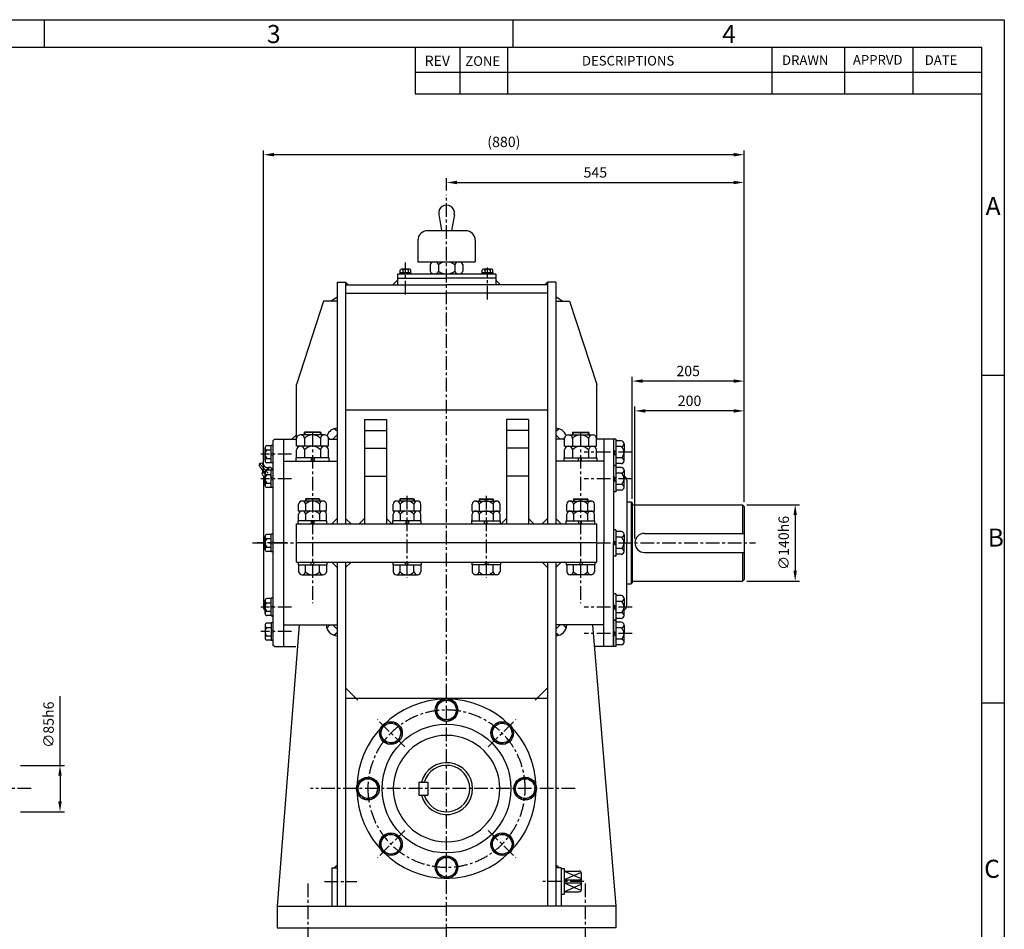
# Model space of a CAD drawing. Extents: x 1 to 3556, y 5 to 2508.
# Drawn here: x 1753 to 3556, y 842 to 2508 of the extents above; entities that cross this region are included whole.
import ezdxf

# ---------------------------------------------------------------- set-up
doc = ezdxf.new("R2010")
doc.units = 0
doc.header["$LTSCALE"] = 20
doc.header["$MEASUREMENT"] = 0
doc.linetypes.add('CENTER', pattern=[2, 1.25, -0.25, 0.25, -0.25])
doc.layers.get('0').update_dxf_attribs({"color": 3, "linetype": 'CONTINUOUS'})
for name, color, linetype in [('CENTER', 1, 'CENTER'), ('DIM', 2, 'CONTINUOUS'), ('LOGO', 5, 'CONTINUOUS'), ('THIN', 2, 'CONTINUOUS')]:
    doc.layers.add(name, color=color, linetype=linetype)
doc.styles.add('ROMANS', font='romans.shx')

msp = doc.modelspace()

# ---------------------------------------------------------------- linework, layer by layer
for p, q in [((2520.7, 2150.9), (2525.9, 2121.2)), ((2549.2, 2150.9), (2543.9, 2121.2)), ((2500, 2121.2), (2569.9, 2121.2)), ((2482.4, 2103.5), (2482.4, 2064)), ((2587.5, 2103.5), (2587.5, 2064)), ((2482.4, 2064), (2587.5, 2064)), ((2505, 2059), (2505, 2046.8)), ((2520, 2059), (2520, 2046.8)), ((2549.9, 2059), (2549.9, 2046.8)), ((2564.9, 2059), (2564.9, 2046.8)), ((2444.9, 2041.8), (2444.9, 2021.8)), ((2624.9, 2041.8), (2444.9, 2041.8)), ((2470, 2043.8), (2449.9, 2043.8)), ((2449.9, 2041.8), (2449.9, 2043.8)), ((2450.1, 2043.8), (2450.1, 2048.6)), ((2467.3, 2050.8), (2452.6, 2050.8)), ((2455, 2048.6), (2455, 2043.8)), ((2459.1, 2041.8), (2459.5, 2043.8)), ((2460.9, 2041.8), (2461.4, 2043.8)), ((2464.8, 2048.6), (2464.8, 2043.8)), ((2469.7, 2043.8), (2469.7, 2048.6)), ((2470, 2041.8), (2470, 2043.8)), ((2620, 2043.8), (2599.9, 2043.8)), ((2599.9, 2041.8), (2599.9, 2043.8)), ((2600.1, 2043.8), (2600.1, 2048.6)), ((2617.3, 2050.8), (2602.6, 2050.8)), ((2605, 2048.6), (2605, 2043.8)), ((2609.1, 2041.8), (2609.5, 2043.8)), ((2610.9, 2041.8), (2611.4, 2043.8)), ((2614.8, 2048.6), (2614.8, 2043.8)), ((2619.7, 2043.8), (2619.7, 2048.6)), ((2620, 2041.8), (2620, 2043.8)), ((2624.9, 2041.8), (2624.9, 2021.8)), ((2334.9, 2026.8), (2334.9, 1584.3)), ((2334.9, 2026.8), (2349.9, 2026.8)), ((2349.9, 2026.8), (2349.9, 1584.3)), ((2349.9, 2026.8), (2354.9, 2021.8)), ((2349.9, 2021.8), (2534.9, 2021.8)), ((2444.9, 2030.5), (2436.3, 2021.8)), ((2444.9, 2034.3), (2534.9, 2034.3)), ((2624.9, 2034.3), (2534.9, 2034.3)), ((2719.9, 2021.8), (2534.9, 2021.8)), ((2624.9, 2030.5), (2633.6, 2021.8)), ((2719.9, 2026.8), (2714.9, 2021.8)), ((2719.9, 2026.8), (2719.9, 1584.3)), ((2734.9, 2026.8), (2719.9, 2026.8)), ((2734.9, 2026.8), (2734.9, 1584.3)), ((2349.9, 2006.8), (2534.9, 2006.8)), ((2719.9, 2006.8), (2534.9, 2006.8)), ((2309.9, 1991.8), (2259.9, 1839.3)), ((2334.9, 1991.8), (2309.9, 1991.8)), ((2323, 1991.8), (2334.9, 1999.9)), ((2746.9, 1991.8), (2734.9, 1999.9)), ((2734.9, 1991.8), (2759.9, 1991.8)), ((2759.9, 1991.8), (2809.9, 1839.3)), ((2259.9, 1739.3), (2259.9, 1839.3)), ((2809.9, 1739.3), (2809.9, 1839.3)), ((2349.9, 1793.1), (2719.9, 1793.1)), ((2384.9, 1775.1), (2384.9, 1584.3)), ((2384.9, 1775.1), (2424.9, 1775.1)), ((2384.9, 1775.1), (2384.9, 1584.3)), ((2424.9, 1775.1), (2424.9, 1584.3)), ((2644.9, 1775.1), (2644.9, 1584.3)), ((2684.9, 1775.1), (2644.9, 1775.1)), ((2684.9, 1775.1), (2684.9, 1584.3)), ((2274.5, 1751.3), (2275.5, 1752.3)), ((2274.5, 1751.3), (2274.5, 1747.3)), ((2304.5, 1751.3), (2274.5, 1751.3)), ((2275.5, 1752.3), (2275.5, 1747.3)), ((2303.5, 1752.3), (2275.5, 1752.3)), ((2303.5, 1752.3), (2304.5, 1751.3)), ((2303.5, 1752.3), (2303.5, 1747.3)), ((2304.5, 1751.3), (2304.5, 1747.3)), ((2334.9, 1753.8), (2329, 1758.4)), ((2384.9, 1755.1), (2424.9, 1755.1)), ((2684.9, 1755.1), (2644.9, 1755.1)), ((2734.9, 1753.8), (2740.8, 1758.4)), ((2766.4, 1752.3), (2765.4, 1751.3)), ((2765.4, 1751.3), (2795.4, 1751.3)), ((2765.4, 1751.3), (2765.4, 1747.3)), ((2766.4, 1752.3), (2794.4, 1752.3)), ((2766.4, 1752.3), (2766.4, 1747.3)), ((2795.4, 1751.3), (2794.4, 1752.3)), ((2794.4, 1752.3), (2794.4, 1747.3)), ((2795.4, 1751.3), (2795.4, 1747.3)), ((2219.9, 1739.3), (2216.9, 1736.3)), ((2216.9, 1736.3), (2216.9, 1362.3)), ((2219.9, 1739.3), (2236.9, 1739.3)), ((2236.9, 1359.3), (2236.9, 1739.3)), ((2236.9, 1739.3), (2260.1, 1739.3)), ((2251.7, 1739.3), (2259.9, 1747.5)), ((2260.1, 1726.3), (2260.1, 1740.8)), ((2311.5, 1747.3), (2267.4, 1747.3)), ((2274.8, 1740.8), (2274.8, 1726.3)), ((2304.2, 1740.8), (2304.2, 1726.3)), ((2321, 1739.3), (2318.9, 1741.7)), ((2318.9, 1726.3), (2318.9, 1740.8)), ((2318.9, 1739.3), (2334.9, 1739.3)), ((2326.7, 1739.3), (2334.9, 1747.5)), ((2743.1, 1739.3), (2734.9, 1747.5)), ((2751, 1739.3), (2734.9, 1739.3)), ((2748.9, 1739.3), (2751, 1741.7)), ((2751, 1726.3), (2751, 1740.8)), ((2758.3, 1747.3), (2802.4, 1747.3)), ((2765.7, 1740.8), (2765.7, 1726.3)), ((2795.1, 1740.8), (2795.1, 1726.3)), ((2809.8, 1726.3), (2809.8, 1740.8)), ((2822.9, 1739.3), (2809.8, 1739.3)), ((2840.9, 1739.3), (2812.9, 1739.3)), ((2822.9, 1739.3), (2822.9, 1549.3)), ((2822.9, 1739.3), (2822.9, 1549.3)), ((2840.9, 1739.3), (2840.9, 1549.3)), ((2844.9, 1739.3), (2840.9, 1739.3)), ((2844.9, 1739.3), (2844.9, 1691.3)), ((2854.9, 1736.1), (2844.9, 1736.1)), ((2202.5, 1700), (2202.5, 1723.5)), ((2213.7, 1727.4), (2206, 1727.4)), ((2206, 1719.6), (2213.7, 1719.6)), ((2216.9, 1727.9), (2213.7, 1727.9)), ((2213.7, 1695.7), (2213.7, 1727.9)), ((2216.9, 1713.1), (2213.7, 1712.4)), ((2318.9, 1726.3), (2260.1, 1726.3)), ((2260.1, 1705.3), (2260.1, 1719.8)), ((2274.8, 1719.8), (2274.8, 1705.3)), ((2304.2, 1719.8), (2304.2, 1705.3)), ((2318.9, 1705.3), (2318.9, 1719.8)), ((2384.9, 1722.7), (2424.9, 1722.7)), ((2684.9, 1722.7), (2644.9, 1722.7)), ((2751, 1726.3), (2809.8, 1726.3)), ((2751, 1705.3), (2751, 1719.8)), ((2765.7, 1719.8), (2765.7, 1705.3)), ((2795.1, 1719.8), (2795.1, 1705.3)), ((2809.8, 1705.3), (2809.8, 1719.8)), ((2844.9, 1715.3), (2840.9, 1720)), ((2844.9, 1710.3), (2840.9, 1715)), ((2854.9, 1725.7), (2844.9, 1725.7)), ((2859.9, 1730.9), (2859.9, 1715.3)), ((2859.9, 1699.7), (2859.9, 1715.3)), ((2206, 1703.9), (2213.7, 1703.9)), ((2213.7, 1696.1), (2206, 1696.1)), ((2216.9, 1710.2), (2213.7, 1709.5)), ((2216.9, 1695.7), (2213.7, 1695.7)), ((2236.9, 1699.3), (2334.9, 1699.3)), ((2319.7, 1705.3), (2259.3, 1705.3)), ((2259.3, 1699.3), (2259.3, 1705.3)), ((2286.9, 1699.3), (2288.3, 1705.3)), ((2292.4, 1699.3), (2293.8, 1705.3)), ((2319.7, 1699.3), (2319.7, 1705.3)), ((2822.9, 1699.3), (2734.9, 1699.3)), ((2750.2, 1705.3), (2810.6, 1705.3)), ((2750.2, 1699.3), (2750.2, 1705.3)), ((2777.4, 1699.3), (2776.1, 1705.3)), ((2782.9, 1699.3), (2781.5, 1705.3)), ((2810.6, 1699.3), (2810.6, 1705.3)), ((2854.9, 1704.9), (2844.9, 1704.9)), ((2209.3, 1687.2), (2198, 1677.2)), ((2201.6, 1676.9), (2202.5, 1675.9)), ((2202.5, 1654.9), (2202.5, 1678.4)), ((2213.7, 1682.3), (2206, 1682.3)), ((2209.1, 1683.6), (2210.3, 1682.3)), ((2212.9, 1686.9), (2216, 1683.4)), ((2216.9, 1682.8), (2213.7, 1682.8)), ((2213.7, 1650.5), (2213.7, 1682.8)), ((2215.2, 1682.8), (2216.9, 1684.3)), ((2844.9, 1691.3), (2840.9, 1691.3)), ((2844.9, 1690.7), (2840.9, 1690.7)), ((2854.9, 1694.5), (2844.9, 1694.5)), ((2844.9, 1690.7), (2844.9, 1642.7)), ((2854.9, 1687.5), (2844.9, 1687.5)), ((2854.9, 1677.1), (2844.9, 1677.1)), ((2859.9, 1682.3), (2859.9, 1666.7)), ((2197.8, 1673.6), (2200.9, 1670.1)), ((2199.9, 1669.3), (2202.5, 1671.6)), ((2199.9, 1669.3), (2199.9, 1429.3)), ((2206, 1674.5), (2213.7, 1674.5)), ((2206, 1658.8), (2213.7, 1658.8)), ((2216.9, 1668), (2213.7, 1667.3)), ((2216.9, 1665.1), (2213.7, 1664.3)), ((2384.9, 1671.7), (2424.9, 1671.7)), ((2684.9, 1671.7), (2644.9, 1671.7)), ((2844.9, 1666.7), (2840.9, 1671.4)), ((2844.9, 1661.7), (2840.9, 1666.4)), ((2859.9, 1672.4), (2860.2, 1672.2)), ((2859.9, 1651.1), (2859.9, 1666.7)), ((2864.9, 1663.7), (2864.9, 1549.3)), ((2213.7, 1651), (2206, 1651)), ((2216.9, 1650.5), (2213.7, 1650.5)), ((2844.9, 1642.7), (2840.9, 1642.7)), ((2854.9, 1656.3), (2844.9, 1656.3)), ((2854.9, 1645.9), (2844.9, 1645.9)), ((2308.6, 1625.9), (2270.4, 1625.9)), ((2276.5, 1629.4), (2277.3, 1630.2)), ((2276.5, 1629.4), (2276.5, 1625.9)), ((2302.5, 1629.4), (2276.5, 1629.4)), ((2277.3, 1630.2), (2277.3, 1625.9)), ((2301.6, 1630.2), (2277.3, 1630.2)), ((2301.6, 1630.2), (2301.6, 1625.9)), ((2301.6, 1630.2), (2302.5, 1629.4)), ((2302.5, 1629.4), (2302.5, 1625.9)), ((2481.6, 1625.9), (2443.4, 1625.9)), ((2449.5, 1629.4), (2450.3, 1630.2)), ((2449.5, 1629.4), (2449.5, 1625.9)), ((2475.5, 1629.4), (2449.5, 1629.4)), ((2450.3, 1630.2), (2450.3, 1625.9)), ((2474.6, 1630.2), (2450.3, 1630.2)), ((2474.6, 1630.2), (2474.6, 1625.9)), ((2474.6, 1630.2), (2475.5, 1629.4)), ((2475.5, 1629.4), (2475.5, 1625.9)), ((2588.3, 1625.9), (2626.5, 1625.9)), ((2595.2, 1630.2), (2594.4, 1629.4)), ((2594.4, 1629.4), (2594.4, 1625.9)), ((2594.4, 1629.4), (2620.4, 1629.4)), ((2595.2, 1630.2), (2595.2, 1625.9)), ((2595.2, 1630.2), (2619.5, 1630.2)), ((2619.5, 1630.2), (2619.5, 1625.9)), ((2620.4, 1629.4), (2619.5, 1630.2)), ((2620.4, 1629.4), (2620.4, 1625.9)), ((2761.3, 1625.9), (2799.5, 1625.9)), ((2768.2, 1630.2), (2767.4, 1629.4)), ((2767.4, 1629.4), (2793.4, 1629.4)), ((2767.4, 1629.4), (2767.4, 1625.9)), ((2768.2, 1630.2), (2792.5, 1630.2)), ((2768.2, 1630.2), (2768.2, 1625.9)), ((2793.4, 1629.4), (2792.5, 1630.2)), ((2792.5, 1630.2), (2792.5, 1625.9)), ((2793.4, 1629.4), (2793.4, 1625.9)), ((2864.9, 1624.3), (2872.9, 1624.3)), ((2872.9, 1624.3), (2872.9, 1474.3)), ((2872.9, 1624.3), (2874.9, 1622.3)), ((2264, 1607.7), (2264, 1620.3)), ((2315, 1607.7), (2264, 1607.7)), ((2276.7, 1620.3), (2276.7, 1607.7)), ((2302.2, 1620.3), (2302.2, 1607.7)), ((2315, 1607.7), (2315, 1620.3)), ((2437, 1607.7), (2437, 1620.3)), ((2488, 1607.7), (2437, 1607.7)), ((2449.7, 1620.3), (2449.7, 1607.7)), ((2475.2, 1620.3), (2475.2, 1607.7)), ((2488, 1607.7), (2488, 1620.3)), ((2581.9, 1607.7), (2581.9, 1620.3)), ((2581.9, 1607.7), (2632.9, 1607.7)), ((2594.6, 1620.3), (2594.6, 1607.7)), ((2620.1, 1620.3), (2620.1, 1607.7)), ((2632.9, 1607.7), (2632.9, 1620.3)), ((2754.9, 1607.7), (2754.9, 1620.3)), ((2754.9, 1607.7), (2805.9, 1607.7)), ((2767.6, 1620.3), (2767.6, 1607.7)), ((2793.1, 1620.3), (2793.1, 1607.7)), ((2805.9, 1607.7), (2805.9, 1620.3)), ((2874.9, 1622.3), (2874.9, 1476.3)), ((2874.9, 1619.3), (3076.9, 1619.3)), ((3076.9, 1619.3), (3076.9, 1566.8)), ((3076.9, 1619.3), (3079.9, 1616.3)), ((3079.9, 1616.3), (3079.9, 1482.3)), ((2315.7, 1589.5), (2263.3, 1589.5)), ((2263.3, 1584.3), (2263.3, 1589.5)), ((2264, 1589.5), (2264, 1602.1)), ((2276.7, 1602.1), (2276.7, 1589.5)), ((2287.3, 1584.3), (2288.5, 1589.5)), ((2292, 1584.3), (2293.2, 1589.5)), ((2302.2, 1602.1), (2302.2, 1589.5)), ((2315, 1589.5), (2315, 1602.1)), ((2315.7, 1584.3), (2315.7, 1589.5)), ((2324.9, 1584.3), (2334.9, 1594.3)), ((2360, 1584.3), (2349.9, 1594.3)), ((2374.9, 1584.3), (2384.9, 1594.3)), ((2435, 1584.3), (2424.9, 1594.3)), ((2488.7, 1589.5), (2436.3, 1589.5)), ((2436.3, 1584.3), (2436.3, 1589.5)), ((2437, 1589.5), (2437, 1602.1)), ((2449.7, 1602.1), (2449.7, 1589.5)), ((2460.3, 1584.3), (2461.5, 1589.5)), ((2465, 1584.3), (2466.2, 1589.5)), ((2475.2, 1602.1), (2475.2, 1589.5)), ((2488, 1589.5), (2488, 1602.1)), ((2488.7, 1584.3), (2488.7, 1589.5)), ((2581.2, 1589.5), (2633.6, 1589.5)), ((2581.2, 1584.3), (2581.2, 1589.5)), ((2581.9, 1589.5), (2581.9, 1602.1)), ((2594.6, 1602.1), (2594.6, 1589.5)), ((2604.8, 1584.3), (2603.6, 1589.5)), ((2609.6, 1584.3), (2608.4, 1589.5)), ((2620.1, 1602.1), (2620.1, 1589.5)), ((2632.9, 1589.5), (2632.9, 1602.1)), ((2633.6, 1584.3), (2633.6, 1589.5)), ((2634.9, 1584.3), (2644.9, 1594.3)), ((2695, 1584.3), (2684.9, 1594.3)), ((2709.9, 1584.3), (2719.9, 1594.3)), ((2745, 1584.3), (2734.9, 1594.3)), ((2754.2, 1589.5), (2806.6, 1589.5)), ((2754.2, 1584.3), (2754.2, 1589.5)), ((2754.9, 1589.5), (2754.9, 1602.1)), ((2767.6, 1602.1), (2767.6, 1589.5)), ((2777.8, 1584.3), (2776.6, 1589.5)), ((2782.6, 1584.3), (2781.4, 1589.5)), ((2793.1, 1602.1), (2793.1, 1589.5)), ((2805.9, 1589.5), (2805.9, 1602.1)), ((2806.6, 1584.3), (2806.6, 1589.5)), ((2259.9, 1584.3), (2809.9, 1584.3)), ((2259.9, 1514.3), (2259.9, 1584.3)), ((2809.9, 1514.3), (2809.9, 1584.3)), ((2844.9, 1573.3), (2840.9, 1573.3)), ((2844.9, 1573.3), (2844.9, 1525.3)), ((2854.9, 1570.1), (2844.9, 1570.1)), ((2202.5, 1537.5), (2202.5, 1561)), ((2213.7, 1564.9), (2206, 1564.9)), ((2206, 1557.1), (2213.7, 1557.1)), ((2216.9, 1565.4), (2213.7, 1565.4)), ((2213.7, 1533.2), (2213.7, 1565.4)), ((2216.9, 1550.6), (2213.7, 1549.9)), ((2844.9, 1549.3), (2840.9, 1554)), ((2854.9, 1559.7), (2844.9, 1559.7)), ((2859.9, 1564.9), (2859.9, 1549.3)), ((2897.4, 1566.8), (3079.9, 1566.8)), ((2206, 1541.4), (2213.7, 1541.4)), ((2213.7, 1533.6), (2206, 1533.6)), ((2216.9, 1547.7), (2213.7, 1547)), ((2216.9, 1533.2), (2213.7, 1533.2)), ((2342.7, 1549.3), (2259.9, 1549.3)), ((2809.9, 1549.3), (2342.7, 1549.3)), ((2822.9, 1359.3), (2822.9, 1549.3)), ((2822.9, 1359.3), (2822.9, 1549.3)), ((2840.9, 1359.3), (2840.9, 1549.3)), ((2844.9, 1544.3), (2840.9, 1549)), ((2854.9, 1538.9), (2844.9, 1538.9)), ((2859.9, 1533.7), (2859.9, 1549.3)), ((2864.9, 1434.8), (2864.9, 1549.3)), ((2844.9, 1525.3), (2840.9, 1525.3)), ((2854.9, 1528.5), (2844.9, 1528.5)), ((2897.4, 1531.8), (3079.9, 1531.8)), ((3076.9, 1531.8), (3076.9, 1479.3)), ((2259.9, 1514.3), (2809.9, 1514.3)), ((2263.3, 1514.3), (2263.3, 1509.1)), ((2263.3, 1509.1), (2315.7, 1509.1)), ((2264, 1509.1), (2264, 1496.5)), ((2276.7, 1496.5), (2276.7, 1509.1)), ((2286.9, 1514.3), (2285.7, 1509.1)), ((2291.7, 1514.3), (2290.5, 1509.1)), ((2302.2, 1496.5), (2302.2, 1509.1)), ((2315, 1509.1), (2315, 1496.5)), ((2315.7, 1514.3), (2315.7, 1509.1)), ((2324.9, 1514.3), (2334.9, 1504.2)), ((2334.9, 1514.3), (2334.9, 1134.3)), ((2349.9, 1514.3), (2349.9, 1134.3)), ((2360, 1514.3), (2349.9, 1504.2)), ((2436.3, 1514.3), (2436.3, 1509.1)), ((2436.3, 1509.1), (2488.7, 1509.1)), ((2437, 1509.1), (2437, 1496.5)), ((2449.7, 1496.5), (2449.7, 1509.1)), ((2459.9, 1514.3), (2458.7, 1509.1)), ((2464.7, 1514.3), (2463.5, 1509.1)), ((2475.2, 1496.5), (2475.2, 1509.1)), ((2488, 1509.1), (2488, 1496.5)), ((2488.7, 1514.3), (2488.7, 1509.1)), ((2581.2, 1514.3), (2581.2, 1509.1)), ((2633.6, 1509.1), (2581.2, 1509.1)), ((2581.9, 1509.1), (2581.9, 1496.5)), ((2594.6, 1496.5), (2594.6, 1509.1)), ((2605.2, 1514.3), (2606.4, 1509.1)), ((2609.9, 1514.3), (2611.1, 1509.1)), ((2620.1, 1496.5), (2620.1, 1509.1)), ((2632.9, 1509.1), (2632.9, 1496.5)), ((2633.6, 1514.3), (2633.6, 1509.1)), ((2709.9, 1514.3), (2719.9, 1504.2)), ((2719.9, 1514.3), (2719.9, 884.3)), ((2734.9, 1514.3), (2734.9, 929.3)), ((2745, 1514.3), (2734.9, 1504.2)), ((2754.2, 1514.3), (2754.2, 1509.1)), ((2806.6, 1509.1), (2754.2, 1509.1)), ((2754.9, 1509.1), (2754.9, 1496.5)), ((2767.6, 1496.5), (2767.6, 1509.1)), ((2778.2, 1514.3), (2779.4, 1509.1)), ((2782.9, 1514.3), (2784.1, 1509.1)), ((2793.1, 1496.5), (2793.1, 1509.1)), ((2805.9, 1509.1), (2805.9, 1496.5)), ((2806.6, 1514.3), (2806.6, 1509.1)), ((2270.4, 1490.9), (2308.6, 1490.9)), ((2443.4, 1490.9), (2481.6, 1490.9)), ((2626.5, 1490.9), (2588.3, 1490.9)), ((2799.5, 1490.9), (2761.3, 1490.9)), ((2874.9, 1479.3), (3076.9, 1479.3)), ((3079.9, 1482.3), (3076.9, 1479.3)), ((2864.9, 1474.3), (2872.9, 1474.3)), ((2874.9, 1476.3), (2872.9, 1474.3)), ((2202.5, 1420.1), (2202.5, 1443.6)), ((2213.7, 1447.6), (2206, 1447.6)), ((2216.9, 1448), (2213.7, 1448)), ((2213.7, 1415.8), (2213.7, 1448)), ((2844.9, 1455.9), (2840.9, 1455.9)), ((2844.9, 1455.9), (2844.9, 1407.9)), ((2854.9, 1452.7), (2844.9, 1452.7)), ((2859.9, 1447.5), (2859.9, 1431.9)), ((2199.9, 1429.3), (2202.5, 1427)), ((2206, 1439.7), (2213.7, 1439.7)), ((2216.9, 1433.2), (2213.7, 1432.5)), ((2216.9, 1430.3), (2213.7, 1429.6)), ((2844.9, 1431.9), (2840.9, 1436.6)), ((2844.9, 1426.9), (2840.9, 1431.6)), ((2854.9, 1442.3), (2844.9, 1442.3)), ((2859.9, 1416.3), (2859.9, 1431.9)), ((2859.9, 1426.2), (2860.2, 1426.3)), ((2206, 1424), (2213.7, 1424)), ((2213.7, 1416.2), (2206, 1416.2)), ((2216.9, 1415.8), (2213.7, 1415.8)), ((2215.2, 1415.8), (2216.9, 1414.3)), ((2840.9, 1408.7), (2840.9, 1359.3)), ((2844.9, 1407.9), (2840.9, 1407.9)), ((2844.9, 1407.3), (2840.9, 1407.3)), ((2854.9, 1421.5), (2844.9, 1421.5)), ((2854.9, 1411.1), (2844.9, 1411.1)), ((2844.9, 1407.3), (2844.9, 1359.3)), ((2202.5, 1398.6), (2202.5, 1375)), ((2213.7, 1402.5), (2206, 1402.5)), ((2206, 1394.6), (2213.7, 1394.6)), ((2216.9, 1402.9), (2213.7, 1402.9)), ((2213.7, 1402.9), (2213.7, 1370.7)), ((2216.9, 1388.4), (2213.7, 1389.1)), ((2216.9, 1388.4), (2213.7, 1389.1)), ((2264.9, 1399.3), (2224.9, 884.3)), ((2236.9, 1399.3), (2334.9, 1399.3)), ((2321, 1399.3), (2315.8, 1393.4)), ((2326.7, 1399.3), (2334.9, 1391.1)), ((2326.9, 1399.3), (2334.9, 1391.2)), ((2822.9, 1399.3), (2734.9, 1399.3)), ((2743.1, 1399.3), (2734.9, 1391.1)), ((2748.9, 1399.3), (2754, 1393.4)), ((2802.1, 1399.3), (2844.9, 884.3)), ((2854.9, 1404.1), (2844.9, 1404.1)), ((2854.9, 1393.7), (2844.9, 1393.7)), ((2859.9, 1398.9), (2859.9, 1383.3)), ((2206, 1379), (2213.7, 1379)), ((2206, 1379), (2213.7, 1379)), ((2213.7, 1371.1), (2206, 1371.1)), ((2216.9, 1385.4), (2213.7, 1386.2)), ((2216.9, 1385.4), (2213.7, 1386.2)), ((2216.9, 1370.7), (2213.7, 1370.7)), ((2216.9, 1370.7), (2213.7, 1370.7)), ((2334.9, 1384.8), (2329, 1380.2)), ((2734.9, 1384.8), (2740.8, 1380.2)), ((2844.9, 1383.3), (2840.9, 1388)), ((2844.9, 1378.3), (2840.9, 1383)), ((2854.9, 1372.9), (2844.9, 1372.9)), ((2859.9, 1367.7), (2859.9, 1383.3)), ((2219.9, 1359.3), (2216.9, 1362.3)), ((2219.9, 1359.3), (2236.9, 1359.3)), ((2236.9, 1359.3), (2259.1, 1359.3)), ((2822.9, 1359.3), (2805.5, 1359.3)), ((2840.9, 1359.3), (2812.9, 1359.3)), ((2844.9, 1359.3), (2840.9, 1359.3)), ((2854.9, 1362.5), (2844.9, 1362.5)), ((2372.4, 1261.2), (2349.9, 1283.6)), ((2697.5, 1261.2), (2719.9, 1283.6)), ((2719.9, 1264.1), (2349.9, 1264.1)), ((2334.9, 1134.3), (2334.9, 884.3)), ((2349.9, 1134.3), (2349.9, 884.3)), ((2484.4, 1111.3), (2484.4, 1087.3)), ((2484.4, 1111.3), (2500.4, 1111.3)), ((2500.4, 1111.3), (2500.4, 1087.3)), ((2484.4, 1087.3), (2500.4, 1087.3)), ((2328.5, 954.3), (2334.9, 959.3)), ((2741.4, 954.3), (2734.9, 959.3)), ((2324.9, 954.3), (2324.9, 884.3)), ((2324.9, 954.3), (2334.9, 954.3)), ((2744.9, 954.3), (2734.9, 954.3)), ((2744.9, 954.3), (2744.9, 884.3)), ((2744.9, 952.9), (2750.3, 952.9)), ((2750.3, 952.9), (2750.3, 905.7)), ((2750.3, 948.1), (2777.8, 948.1)), ((2750.3, 948.1), (2781.5, 934.4)), ((2781.5, 945.7), (2750.3, 932)), ((2781.8, 914.5), (2781.8, 944.1)), ((2334.9, 920.5), (2334.9, 904.3)), ((2734.9, 929.3), (2734.9, 884.3)), ((2734.9, 920.5), (2734.9, 904.3)), ((2750.3, 932), (2777.8, 932)), ((2750.3, 926.6), (2777.8, 926.6)), ((2750.3, 926.6), (2781.5, 912.9)), ((2750.3, 910.4), (2781.5, 924.1)), ((2744.9, 905.7), (2750.3, 905.7)), ((2750.3, 910.4), (2777.8, 910.4)), ((2224.9, 884.3), (2534.9, 884.3)), ((2224.9, 884.3), (2224.9, 844.3)), ((2844.9, 884.3), (2534.9, 884.3)), ((2844.9, 884.3), (2844.9, 844.3)), ((2224.9, 844.3), (2534.9, 844.3)), ((2844.9, 844.3), (2534.9, 844.3))]:
    msp.add_line(p, q)
for points in [[(2552.9, 1253.7), (2534.9, 1264.1), (2516.9, 1253.7), (2516.9, 1232.9), (2534.9, 1222.5), (2552.9, 1232.9)], [(2438.5, 1221.2), (2418.4, 1215.8), (2413, 1195.7), (2427.7, 1181), (2447.8, 1186.4), (2453.2, 1206.5)], [(2656.8, 1195.7), (2651.5, 1215.8), (2631.4, 1221.2), (2616.7, 1206.5), (2622.1, 1186.4), (2642.1, 1181)], [(2396.3, 1119.4), (2376.2, 1114), (2370.9, 1093.9), (2385.6, 1079.2), (2405.6, 1084.6), (2411, 1104.7)], [(2684.3, 1119.4), (2664.2, 1114), (2658.9, 1093.9), (2673.6, 1079.2), (2693.6, 1084.6), (2699, 1104.7)], [(2438.5, 977.4), (2418.4, 982.8), (2413, 1002.8), (2427.7, 1017.5), (2447.8, 1012.2), (2453.2, 992.1)], [(2656.8, 1002.8), (2651.5, 982.8), (2631.4, 977.4), (2616.7, 992.1), (2622.1, 1012.2), (2642.1, 1017.5)], [(2552.9, 944.9), (2534.9, 934.5), (2516.9, 944.9), (2516.9, 965.7), (2534.9, 976.1), (2552.9, 965.7)]]:
    msp.add_lwpolyline(points, close=True)
for centre, radius in [((2534.9, 1243.3), 20.8), ((2534.9, 1243.3), 18), ((2433.1, 1201.1), 20.8), ((2433.1, 1201.1), 18), ((2534.9, 1099.3), 117.9), ((2636.8, 1201.1), 20.8), ((2636.8, 1201.1), 18), ((2390.9, 1099.3), 20.8), ((2678.9, 1099.3), 20.8), ((2390.9, 1099.3), 18), ((2678.9, 1099.3), 18), ((2433.1, 997.5), 20.8), ((2433.1, 997.5), 18), ((2636.8, 997.5), 20.8), ((2636.8, 997.5), 18), ((2534.9, 955.3), 20.8), ((2534.9, 955.3), 18)]:
    msp.add_circle(centre, radius)
for centre, radius, start, end in [((2534.9, 2153.5), 14.5, 349.9567, 190.0433), ((2500, 2103.5), 17.6, 90, 180), ((2569.9, 2103.5), 17.6, 0, 90), ((2452.6, 2048.3), 2.47, 7.3042, 172.6958), ((2459.9, 2044.1), 6.65, 42.5008, 137.4992), ((2467.3, 2048.3), 2.47, 7.3042, 172.6958), ((2602.6, 2048.3), 2.47, 7.3042, 172.6958), ((2609.9, 2044.1), 6.65, 42.5008, 137.4992), ((2617.3, 2048.3), 2.47, 7.3042, 172.6958), ((2334.9, 1739.3), 20, 90, 161.0632), ((2734.9, 1739.3), 20, 18.9368, 90), ((2267.4, 1739.9), 7.41, 7.3042, 172.6958), ((2289.5, 1727.3), 19.9, 42.5008, 137.4992), ((2311.5, 1739.9), 7.41, 7.3042, 172.6958), ((2758.3, 1739.9), 7.41, 7.3042, 172.6958), ((2780.4, 1727.3), 19.9, 42.5008, 137.4992), ((2802.4, 1739.9), 7.41, 7.3042, 172.6958), ((2854.7, 1730.9), 5.2, 272.2466, 87.7534), ((2206.5, 1723.5), 3.95, 97.3042, 262.6958), ((2213.2, 1711.8), 10.6, 132.5008, 227.4992), ((2267.4, 1718.9), 7.41, 7.3042, 172.6958), ((2289.5, 1706.3), 19.9, 42.5008, 137.4992), ((2311.5, 1718.9), 7.41, 7.3042, 172.6958), ((2758.3, 1718.9), 7.41, 7.3042, 172.6958), ((2780.4, 1706.3), 19.9, 42.5008, 137.4992), ((2802.4, 1718.9), 7.41, 7.3042, 172.6958), ((2846.6, 1715.3), 13.3, 308.6464, 51.3536), ((2195.7, 1691.2), 3.93, 21.7816, 241.1258), ((2206.5, 1700), 3.95, 97.3042, 262.6958), ((2854.7, 1699.7), 5.2, 272.2466, 87.7534), ((2189.5, 1680.2), 8.74, 334.3076, 61.1258), ((2199.7, 1675.3), 2.52, 41.4537, 221.4537), ((2207.4, 1695.9), 8.74, 201.7816, 288.5997), ((2207.8, 1677.4), 6.3, 78.3236, 184.5838), ((2206.5, 1678.4), 3.95, 97.3042, 262.6958), ((2211, 1685.3), 2.52, 41.4537, 221.4537), ((2854.7, 1682.3), 5.2, 272.2466, 87.7534), ((2846.6, 1666.7), 13.3, 308.6464, 51.3536), ((2213.2, 1666.6), 10.6, 132.5008, 227.4992), ((2206.5, 1654.9), 3.95, 97.3042, 262.6958), ((2854.9, 1663.7), 10, 0, 57.9946), ((2854.7, 1651.1), 5.2, 272.2466, 87.7534), ((2270.4, 1619.5), 6.42, 7.3042, 172.6958), ((2289.5, 1608.6), 17.3, 42.5008, 137.4992), ((2308.6, 1619.5), 6.42, 7.3042, 172.6958), ((2443.4, 1619.5), 6.42, 7.3042, 172.6958), ((2462.5, 1608.6), 17.3, 42.5008, 137.4992), ((2481.6, 1619.5), 6.42, 7.3042, 172.6958), ((2588.3, 1619.5), 6.42, 7.3042, 172.6958), ((2607.4, 1608.6), 17.3, 42.5008, 137.4992), ((2626.5, 1619.5), 6.42, 7.3042, 172.6958), ((2761.3, 1619.5), 6.42, 7.3042, 172.6958), ((2780.4, 1608.6), 17.3, 42.5008, 137.4992), ((2799.5, 1619.5), 6.42, 7.3042, 172.6958), ((2270.4, 1601.3), 6.42, 7.3042, 172.6958), ((2289.5, 1590.4), 17.3, 42.5008, 137.4992), ((2308.6, 1601.3), 6.42, 7.3042, 172.6958), ((2443.4, 1601.3), 6.42, 7.3042, 172.6958), ((2462.5, 1590.4), 17.3, 42.5008, 137.4992), ((2481.6, 1601.3), 6.42, 7.3042, 172.6958), ((2588.3, 1601.3), 6.42, 7.3042, 172.6958), ((2607.4, 1590.4), 17.3, 42.5008, 137.4992), ((2626.5, 1601.3), 6.42, 7.3042, 172.6958), ((2761.3, 1601.3), 6.42, 7.3042, 172.6958), ((2780.4, 1590.4), 17.3, 42.5008, 137.4992), ((2799.5, 1601.3), 6.42, 7.3042, 172.6958), ((2854.7, 1564.9), 5.2, 272.2466, 87.7534), ((2206.5, 1561), 3.95, 97.3042, 262.6958), ((2213.2, 1549.3), 10.6, 132.5008, 227.4992), ((2846.6, 1549.3), 13.3, 308.6464, 51.3536), ((2897.4, 1549.3), 17.5, 90, 270), ((2206.5, 1537.5), 3.95, 97.3042, 262.6958), ((2854.7, 1533.7), 5.2, 272.2466, 87.7534), ((2270.4, 1497.3), 6.42, 187.3042, 352.6958), ((2289.5, 1508.2), 17.3, 222.5008, 317.4992), ((2308.6, 1497.3), 6.42, 187.3042, 352.6958), ((2443.4, 1497.3), 6.42, 187.3042, 352.6958), ((2462.5, 1508.2), 17.3, 222.5008, 317.4992), ((2481.6, 1497.3), 6.42, 187.3042, 352.6958), ((2588.3, 1497.3), 6.42, 187.3042, 352.6958), ((2607.4, 1508.2), 17.3, 222.5008, 317.4992), ((2626.5, 1497.3), 6.42, 187.3042, 352.6958), ((2761.3, 1497.3), 6.42, 187.3042, 352.6958), ((2780.4, 1508.2), 17.3, 222.5008, 317.4992), ((2799.5, 1497.3), 6.42, 187.3042, 352.6958), ((2206.5, 1443.6), 3.95, 97.3042, 262.6958), ((2854.7, 1447.5), 5.2, 272.2466, 87.7534), ((2213.2, 1431.9), 10.6, 132.5008, 227.4992), ((2846.6, 1431.9), 13.3, 308.6464, 51.3536), ((2854.9, 1434.8), 10, 302.0054, 360), ((2206.5, 1420.1), 3.95, 97.3042, 262.6958), ((2854.7, 1416.3), 5.2, 272.2466, 87.7534), ((2206.5, 1398.6), 3.95, 97.3042, 262.6958), ((2213.2, 1386.8), 10.6, 132.5008, 227.4992), ((2334.9, 1399.3), 20, 180, 270), ((2734.9, 1399.3), 20, 270, 0), ((2854.7, 1398.9), 5.2, 272.2466, 87.7534), ((2846.6, 1383.3), 13.3, 308.6464, 51.3536), ((2206.5, 1375), 3.95, 97.3042, 262.6958), ((2854.7, 1367.7), 5.2, 272.2466, 87.7534), ((2534.9, 1099.3), 164, 0.4782, 179.5218), ((2534.9, 1099.3), 97.5, 0, 180), ((2534.9, 1099.3), 47.5, 194.6333, 165.3667), ((2534.9, 1099.3), 42.5, 196.4007, 163.5993), ((2534.9, 1099.3), 164, 180.4782, 359.5218), ((2534.9, 1099.3), 97.5, 180, 0), ((2777.8, 944.1), 4.05, 0, 90), ((2777.8, 936.1), 4.05, 270, 360), ((2777.8, 922.5), 4.05, 0, 90), ((2777.8, 914.5), 4.05, 270, 360)]:
    msp.add_arc(centre, radius, start, end)
at = {"linetype": 'Continuous'}
for centre, radius, start, end in [((2512.5, 2056), 8.05, 21.6805, 158.3195), ((2534.9, 2039.2), 24.7, 52.7907, 127.2093), ((2557.4, 2056), 8.05, 21.6805, 158.3195), ((2512.5, 2049.8), 8.05, 201.6805, 338.3195), ((2534.9, 2066.5), 24.7, 232.7907, 307.2093), ((2557.4, 2049.8), 8.05, 201.6805, 338.3195)]:
    msp.add_arc(centre, radius, start, end, dxfattribs=at)
at = {"layer": 'CENTER'}
for p, q in [((2534.9, 826.4), (2534.9, 2186.9)), ((2459.9, 2004.5), (2459.9, 2063.1)), ((2609.9, 1995.3), (2609.9, 2053.9)), ((2289.5, 1750.3), (2289.5, 1439)), ((2780.4, 1750.3), (2780.4, 1439)), ((2874.9, 1715.3), (2787.2, 1715.3)), ((2191.9, 1695.5), (2215.4, 1668.9)), ((2251, 1711.8), (2194.7, 1711.8)), ((2251, 1666.7), (2194.7, 1666.7)), ((2874.9, 1666.7), (2787.2, 1666.7)), ((2462.5, 1635.8), (2462.5, 1485.2)), ((2607.4, 1635.8), (2607.4, 1485.2)), ((2179.4, 1549.3), (2236.9, 1549.3)), ((2179.4, 1549.3), (2259.9, 1549.3)), ((2241.9, 1549.3), (2188.3, 1549.3)), ((2809.9, 1549.3), (3100.7, 1549.3)), ((2251, 1431.9), (2194.7, 1431.9)), ((2874.9, 1431.9), (2787.2, 1431.9)), ((2251, 1386.8), (2194.7, 1386.8)), ((2874.9, 1383.3), (2787.2, 1383.3)), ((2458.4, 1175.8), (2408.3, 1225.9)), ((2611.4, 1175.8), (2661.6, 1225.9)), ((1774.2, 1099.3), (534.3, 1099.3)), ((2770.6, 1099.3), (2285.5, 1099.3)), ((2458.4, 1022.8), (2408.3, 972.6)), ((2611.4, 1022.8), (2661.6, 972.6)), ((2280.9, 925.3), (2280.9, 823.3)), ((2311.6, 929.3), (2370.7, 929.3)), ((2786.4, 929.3), (2709, 929.3)), ((2788.9, 925.3), (2788.9, 823.3))]:
    msp.add_line(p, q, dxfattribs=at)
for start, end in [(0, 180), (180, 0)]:
    msp.add_arc((2534.9, 1099.3), 144, start, end, dxfattribs=at)
at = {"layer": 'DIM'}
for p, q in [((1798.9, 2456.4), (1798.9, 2507.6)), ((2657.1, 2456.4), (2657.1, 2507.6)), ((3515.3, 1856.5), (3556.3, 1856.5)), ((1827.1, 1141.8), (1827.1, 1268.9)), ((3515.3, 1256.6), (3556.3, 1256.6))]:
    msp.add_line(p, q, dxfattribs=at)
at = {"layer": 'DIM', "color": 2}
for p, q in [((2199.9, 1677.3), (2199.9, 2268.3)), ((3060.9, 2260.3), (2218.9, 2260.3)), ((3079.9, 2217.4), (3079.9, 2268.3)), ((2534.9, 2194.9), (2534.9, 2217.4)), ((2553.9, 2209.4), (3060.9, 2209.4)), ((3079.9, 1853.7), (3079.9, 2217.4)), ((2874.9, 1630.3), (2874.9, 1853.7)), ((3060.9, 1845.7), (2893.9, 1845.7)), ((3079.9, 1799.1), (3079.9, 1853.7)), ((2879.9, 1557.3), (2879.9, 1799.1)), ((3060.9, 1791.1), (2898.9, 1791.1)), ((3079.9, 1624.3), (3079.9, 1799.1)), ((3084.9, 1619.3), (3181.3, 1619.3)), ((3173.3, 1600.3), (3173.3, 1498.3)), ((3084.9, 1479.3), (3181.3, 1479.3)), ((1754.8, 1141.8), (1835.1, 1141.8)), ((1827.1, 1122.8), (1827.1, 1075.8)), ((1754.8, 1056.8), (1835.1, 1056.8))]:
    msp.add_line(p, q, dxfattribs=at)
for points in [[(2218.9, 2263.5), (2218.9, 2257.1), (2199.9, 2260.3)], [(3060.9, 2263.5), (3060.9, 2257.1), (3079.9, 2260.3)], [(2553.9, 2212.6), (2553.9, 2206.3), (2534.9, 2209.4)], [(3060.9, 2212.6), (3060.9, 2206.3), (3079.9, 2209.4)], [(2893.9, 1848.9), (2893.9, 1842.5), (2874.9, 1845.7)], [(3060.9, 1848.9), (3060.9, 1842.5), (3079.9, 1845.7)], [(2898.9, 1794.2), (2898.9, 1787.9), (2879.9, 1791.1)], [(3060.9, 1794.2), (3060.9, 1787.9), (3079.9, 1791.1)], [(3170.2, 1600.3), (3176.5, 1600.3), (3173.3, 1619.3)], [(3170.2, 1498.3), (3176.5, 1498.3), (3173.3, 1479.3)], [(1823.9, 1122.8), (1830.2, 1122.8), (1827.1, 1141.8)], [(1823.9, 1075.8), (1830.2, 1075.8), (1827.1, 1056.8)]]:
    msp.add_solid(points, dxfattribs=at)
at = {"layer": 'LOGO'}
for p, q in [((3515.3, 2456.4), (82.6, 2456.4)), ((3515.3, 56.9), (3515.3, 2456.4))]:
    msp.add_line(p, q, dxfattribs=at)
at = {"layer": 'THIN'}
for p, q in [((42, 2507.6), (3556.3, 2507.6)), ((3556.3, 2507.6), (3556.3, 4.6)), ((2477.3, 2456.4), (2477.3, 2371.5)), ((2559.2, 2456.4), (2559.2, 2371.5)), ((2646.8, 2456.4), (2646.8, 2371.5)), ((3130.7, 2456.4), (3130.7, 2371.5)), ((3263.8, 2456.4), (3263.8, 2371.5)), ((3388.7, 2456.4), (3388.7, 2371.5)), ((2477.3, 2411.5), (3515.3, 2411.5)), ((2477.3, 2371.5), (3515.3, 2371.5))]:
    msp.add_line(p, q, dxfattribs=at)

# ---------------------------------------------------------------- texts
at = {"layer": 'DIM', "color": 2, "char_height": 19, "attachment_point": 5, "style": 'ROMANS'}
for s, insert in [('\\A1;(880)', (2639.9, 2283.8)), ('\\A1;545', (2807.4, 2227.9)), ('\\A1;205', (2977.4, 1864.2)), ('\\A1;200', (2979.9, 1809.6))]:
    msp.add_mtext(s, dxfattribs=dict(at, insert=insert))
at = {"layer": 'DIM', "color": 2, "char_height": 19, "attachment_point": 5, "rotation": 90, "style": 'ROMANS'}
for s, insert in [('∅140h6', (3154.8, 1549.3)), ('∅85h6', (1808.6, 1216.4))]:
    msp.add_mtext(s, dxfattribs=dict(at, insert=insert))
at = {"layer": 'THIN', "style": 'ROMANS'}
for s, height, p in [('3', 33.1, (2206, 2464.8)), ('4', 33.1, (3039.7, 2464.8)), ('REV', 18.81, (2495, 2423)), ('ZONE', 17.63, (2569.3, 2423)), ('DESCRIPTIONS', 17.633, (2782.9, 2423.6)), ('DRAWN', 17.63, (3149.3, 2424.7)), ('APPRVD', 17.63, (3279.1, 2425.2)), ('DATE', 17.63, (3410.6, 2424.9)), ('A', 33.1, (3522.1, 2149.7)), ('B', 33.1, (3525.9, 1542.5)), ('C', 33.1, (3519.4, 935.9))]:
    msp.add_text(s, height=height, dxfattribs=at).set_placement(p)

doc.saveas('drawing.dxf')
